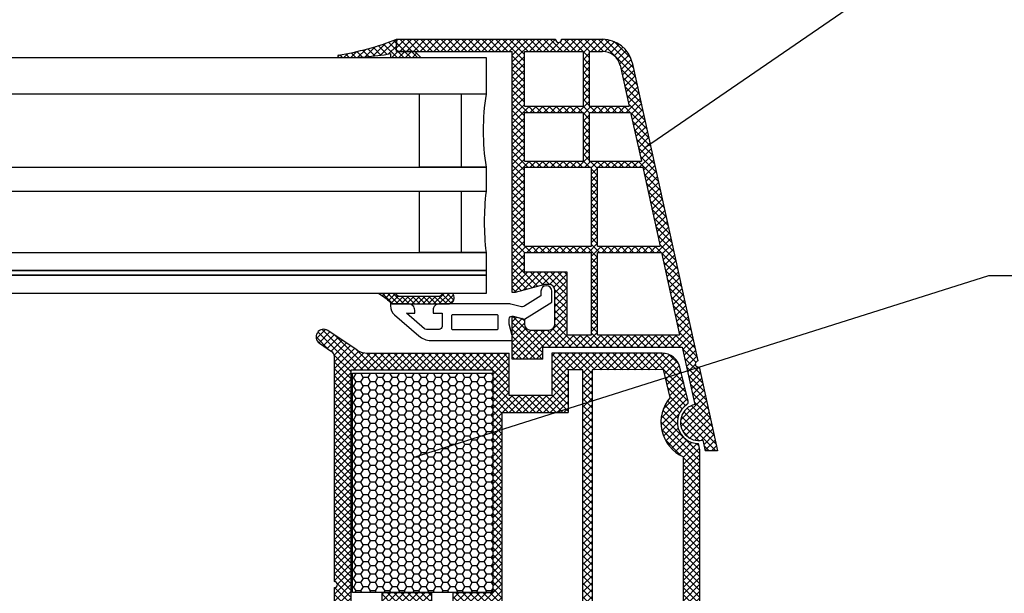
# Model space of a CAD drawing. Units: inches. Extents: x 0 to 266, y 0 to 372.
# Drawn here: x 182 to 214, y 238 to 257 of the extents above; entities that cross this region are included whole.
import ezdxf
from ezdxf import colors
from ezdxf.entities.mleader import LeaderData, LeaderLine
from ezdxf.math import Vec2, Vec3

# ---------------------------------------------------------------- set-up
doc = ezdxf.new("R2010")
doc.units = ezdxf.units.IN
doc.header["$MEASUREMENT"] = 0
doc.layers.add('PVC_OUTSIDE', color=7, linetype='Continuous')
doc.styles.get("Standard").update_dxf_attribs({"font": 'arial.ttf'})
pattern_1 = [(45, (-6370.2195, -3687.19102), (-0.1122532015, 0.1122532015), []), (135, (-6370.2195, -3687.19102), (-0.1122532015, -0.1122532015), [])]

msp = doc.modelspace()

# ---------------------------------------------------------------- hatches: boundary and pattern name
at = {"ltscale": 0.2}
h = msp.add_hatch(dxfattribs=at)
h.set_pattern_fill('ANSI37', color=5, scale=0.05)
h.set_pattern_definition(pattern_1)
h.paths.add_polyline_path([(111.974, 255.808, -0.839352), (111.961, 255.73), (197.129, 255.73), (197.129, 254.53), (107.129, 254.53), (107.129, 255.73), (109.268, 255.73), (109.468, 255.93), (110.068, 255.93), (110.068, 256.33, 0.053308)])
h.paths.add_polyline_path([(197.129, 255.73), (111.837, 255.73, -0.007951), (111.58, 255.73), (107.129, 255.73), (107.129, 254.53), (109.309, 254.53), (197.129, 254.53)])
h.paths.add_polyline_path([(110.268, 255.859), (110.268, 255.73), (111.58, 255.73, -0.040813)], flags=16)
h = msp.add_hatch(dxfattribs=at)
h.set_pattern_fill('ANSI37', color=5, scale=0.05)
h.set_pattern_definition(pattern_1)
h.paths.add_polyline_path([(194.193, 256.33, -0.053302), (192.288, 255.808, 1.000867), (192.315, 255.733, 0.003387), (192.424, 255.73), (192.682, 255.73, 0.040813), (193.994, 255.859), (193.994, 255.73), (194.994, 255.73), (194.794, 255.93), (194.193, 255.93)])
h = msp.add_hatch(dxfattribs=at)
h.set_pattern_fill('ANSI37', color=5, scale=0.05)
h.set_pattern_definition([(45, (-6565.83878, -3653.19779), (-0.1122532015, 0.1122532015), []), (135, (-6565.83878, -3653.19779), (-0.1122532015, -0.1122532015), [])])
h.paths.add_polyline_path([(200.954, 256.33), (199.611, 256.33, -1), (199.411, 256.33), (194.194, 256.33), (194.194, 255.93), (194.794, 255.93), (197.991, 255.93), (197.991, 248.017), (198.091, 248.017), (199.061, 248.277), (199.191, 248.277, -0.414214), (199.391, 248.077), (199.391, 246.977, -0.414214), (199.191, 246.777), (198.591, 246.777, -0.414213), (198.391, 246.977), (198.391, 247.136), (198.091, 247.217), (197.991, 247.217), (197.991, 246.596), (197.991, 246.596), (197.991, 246.436), (197.991, 245.817), (198.991, 245.817), (198.991, 246.217), (203.57, 246.217), (203.983, 244.334, 1), (204.241, 243.162), (204.318, 242.811), (204.728, 242.811), (204.122, 245.567, -1.024384), (204.079, 245.762), (201.925, 255.568, 0.34546)])
h.paths.add_polyline_path([(200.312, 255.93), (198.391, 255.93), (198.391, 254.13), (200.312, 254.13)], flags=16)
h.paths.add_polyline_path([(201.536, 255.477, 0.343499), (200.954, 255.93), (200.512, 255.93), (200.512, 254.13), (201.832, 254.13)], flags=16)
h.paths.add_polyline_path([(200.312, 253.93), (198.391, 253.93), (198.391, 252.33), (200.312, 252.33)], flags=16)
h.paths.add_polyline_path([(201.876, 253.93), (200.512, 253.93), (200.512, 252.33), (202.227, 252.33)], flags=16)
h.paths.add_polyline_path([(200.591, 252.13), (198.391, 252.13), (198.391, 249.53), (200.591, 249.53)], flags=16)
h.paths.add_polyline_path([(202.271, 252.13), (200.791, 252.13), (200.791, 249.53), (202.842, 249.53)], flags=16)
h.paths.add_polyline_path([(200.591, 249.33), (198.391, 249.33), (198.391, 248.677), (199.791, 248.677), (199.791, 246.617), (200.591, 246.617)], flags=16)
h.paths.add_polyline_path([(202.886, 249.33), (200.791, 249.33), (200.791, 246.617), (203.482, 246.617)], flags=16)
h = msp.add_hatch()
h.set_pattern_fill('ANSI37', color=5)
h.set_pattern_definition([(45, (146.48067, 43.14501), (-0.08838835, 0.08838835), []), (135, (146.48067, 43.14501), (-0.08838835, -0.08838835), [])])
edge = h.paths.add_edge_path()
edge.add_line((194.174, 247.978), (193.615, 247.978))
edge.add_arc((192.876, 246.652), 1.519, 43.2823, 60.8539, ccw=False)
edge.add_arc((193.969, 247.682), 0.0167, 0.236, 43.2911, ccw=False)
edge.add_arc((194.039, 247.69), 0.054, 189.2676, 267.9929)
edge.add_line((194.037, 247.636), (195.884, 247.636))
edge.add_arc((195.884, 247.836), 0.2, 269.9971, 379.9988)
edge.add_line((196.072, 247.905), (196.045, 247.978))
edge.add_line((196.045, 247.978), (195.704, 247.978))
edge.add_arc((195.54, 248.06), 0.184, 266.275, 333.743, ccw=False)
edge.add_line((195.528, 247.876), (194.296, 247.876))
edge.add_arc((194.302, 247.998), 0.122, 193.2557, 267.4676, ccw=False)
edge.add_arc((193.516, 247.246), 0.985, 47.3673, 48.0733)
at = {"ltscale": 6}
h = msp.add_hatch(dxfattribs=at)
h.set_pattern_fill('ANSI37', color=5, scale=0.05, style=0)
h.set_pattern_definition([(135, (6051.42797, -3993.06174), (0.1122532015, 0.1122532015), []), (45, (6051.42797, -3993.06174), (0.1122532015, -0.1122532015), [])])
h.paths.add_polyline_path([(192.062, 246.078, -0.250795), (192.152, 245.912), (192.151, 239.417), (192.151, 238.517, -1), (192.151, 238.317), (192.151, 236.569), (191.635, 235.596, 0.961025), (191.684, 235.561), (192.303, 236.417), (194.076, 236.417), (194.224, 236.565), (194.224, 236.717), (194.05, 236.717), (194.05, 237.859), (195.05, 237.859), (195.05, 236.717), (194.875, 236.717), (194.876, 236.565), (195.024, 236.417), (196.375, 236.417), (196.524, 236.565), (196.524, 236.717), (196.35, 236.717), (196.35, 237.859), (197.35, 237.859), (197.35, 236.717), (197.175, 236.717), (197.175, 236.565), (197.322, 236.418), (197.322, 236.217), (197.482, 236.217), (197.482, 236.417), (200.314, 236.417), (200.314, 237.257), (202.117, 237.257), (202.117, 236.417), (204.151, 236.417), (206.643, 236.417), (208.159, 232.253), (208.829, 232.253), (207.151, 236.957), (206.64, 236.957), (206.64, 236.708), (206.518, 236.957), (204.151, 236.957), (204.151, 242.842), (204.1, 243.048, -0.737966), (203.721, 244.331, 0.315446), (203.763, 244.438), (203.49, 245.558, 0.34592), (202.907, 246.016), (199.29, 246.017), (199.29, 244.626), (197.89, 244.626), (197.89, 246.017), (193.234, 246.019, -0.147946), (192.902, 246.12), (191.941, 246.76, 1), (191.663, 246.344)])
h.paths.add_polyline_path([(192.691, 236.955), (193.717, 236.956), (193.717, 238.159), (195.35, 238.159), (195.35, 236.956), (196.05, 236.956), (196.05, 238.159), (197.35, 238.159), (197.35, 245.456), (192.691, 245.456)], flags=16)
h.paths.add_polyline_path([(197.65, 236.956), (199.774, 236.957), (199.774, 237.793), (200.311, 237.793), (200.311, 245.475), (199.83, 245.476), (199.83, 244.066), (197.65, 244.066)], flags=16)
h.paths.add_polyline_path([(200.611, 237.794), (202.657, 237.797), (202.657, 236.957), (203.611, 236.957), (203.611, 242.613, -0.507632), (203.177, 244.567), (202.954, 245.477), (200.611, 245.475)], flags=16)
h = msp.add_hatch(dxfattribs=at)
h.set_pattern_fill('HONEY', color=5, scale=0.05, style=0)
h.set_pattern_definition([(180, (6060.66009, -3993.06174), (-0.238125, 0.1374815), [0.15875, -0.3175]), (60, (6060.66009, -3993.06174), (0.2381249716, 0.1374815493), [0.15875, -0.3175]), (120, (6060.66009, -3993.06174), (-2.84e-08, 0.2749630493), [-0.3175, 0.15875])])
h.paths.add_polyline_path([(197.35, 245.359), (192.75, 245.359), (192.75, 238.159), (197.35, 238.159)])

# ---------------------------------------------------------------- linework, layer by layer
at = {"ltscale": 0.2}
for p, q in [((213.629, 260.521), (202.358, 252.775)), ((194.774, 242.6), (213.629, 248.574)), ((213.629, 248.574), (247.161, 248.574))]:
    msp.add_line(p, q, dxfattribs=at)
at = {"color": 5, "ltscale": 6}
for p, q in [((194.193, 256.33), (199.411, 256.33)), ((194.193, 255.93), (194.193, 256.33)), ((194.193, 255.93), (194.193, 256.33)), ((194.194, 255.93), (194.194, 256.33)), ((194.194, 255.93), (194.194, 256.33)), ((199.611, 256.33), (200.954, 256.33)), ((194.193, 255.93), (197.991, 255.93)), ((197.991, 248.017), (197.991, 255.93)), ((198.391, 255.93), (200.312, 255.93)), ((198.391, 254.13), (198.391, 255.93)), ((200.312, 255.93), (200.312, 254.13)), ((200.512, 255.93), (200.954, 255.93)), ((200.512, 255.93), (200.512, 254.13)), ((201.535, 255.483), (201.832, 254.13)), ((201.925, 255.568), (204.079, 245.762)), ((198.391, 254.13), (200.312, 254.13)), ((200.512, 254.13), (201.832, 254.13)), ((198.391, 252.33), (198.391, 253.93)), ((198.391, 253.93), (200.312, 253.93)), ((200.312, 253.93), (200.312, 252.33)), ((200.512, 253.93), (200.512, 252.33)), ((200.512, 253.93), (201.876, 253.93)), ((201.876, 253.93), (202.227, 252.33)), ((198.391, 252.33), (200.312, 252.33)), ((198.391, 249.53), (198.391, 252.13)), ((198.391, 252.13), (200.591, 252.13)), ((200.512, 252.33), (202.227, 252.33)), ((200.591, 249.53), (200.591, 252.13)), ((200.791, 249.53), (200.791, 252.13)), ((200.791, 252.13), (202.271, 252.13)), ((202.271, 252.13), (202.842, 249.53)), ((198.391, 249.53), (200.591, 249.53)), ((200.791, 249.53), (202.842, 249.53)), ((198.391, 248.677), (198.391, 249.33)), ((198.391, 249.33), (200.591, 249.33)), ((200.591, 246.617), (200.591, 249.33)), ((200.791, 246.617), (200.791, 249.33)), ((200.791, 249.33), (202.886, 249.33)), ((202.886, 249.33), (203.482, 246.617)), ((192.902, 246.12), (191.94, 246.761)), ((199.791, 246.617), (200.591, 246.617)), ((200.791, 246.617), (203.482, 246.617)), ((191.663, 246.344), (192.062, 246.078)), ((192.151, 239.417), (192.152, 245.912)), ((192.151, 238.517), (192.152, 245.912)), ((193.233, 246.019), (197.89, 246.017)), ((197.89, 245.426), (197.89, 246.017)), ((197.89, 244.626), (197.89, 246.017)), ((198.991, 245.817), (198.991, 246.217)), ((198.991, 246.217), (203.57, 246.217)), ((199.29, 246.017), (199.29, 245.426)), ((199.29, 246.017), (199.29, 244.626)), ((203.57, 246.217), (203.983, 244.334)), ((198.991, 245.817), (197.991, 245.817)), ((197.35, 245.456), (192.691, 245.456)), ((197.35, 245.456), (197.35, 244.866)), ((197.35, 245.456), (197.35, 238.159)), ((199.83, 245.476), (199.83, 244.866)), ((200.311, 245.475), (199.83, 245.476)), ((199.83, 245.476), (199.83, 244.066)), ((202.954, 245.477), (200.611, 245.475)), ((203.177, 244.567), (202.954, 245.477)), ((203.763, 244.438), (203.49, 245.559)), ((204.122, 245.567), (204.728, 242.811)), ((199.29, 244.626), (197.89, 244.626)), ((199.29, 244.626), (197.89, 244.626)), ((199.29, 244.626), (197.89, 244.626)), ((197.65, 244.066), (199.83, 244.066)), ((204.151, 242.842), (204.1, 243.048)), ((204.241, 243.162), (204.318, 242.811)), ((204.151, 236.957), (204.151, 242.842)), ((204.728, 242.811), (204.318, 242.811)), ((192.151, 236.417), (192.151, 238.317)), ((193.717, 238.159), (195.35, 238.159)), ((193.717, 236.956), (193.717, 238.159)), ((195.35, 236.956), (195.35, 238.159)), ((196.05, 238.159), (197.35, 238.159)), ((196.05, 236.956), (196.05, 238.159))]:
    msp.add_line(p, q, dxfattribs=at)
at = {"color": 5, "linetype": 'Continuous', "ltscale": 6}
msp.add_line((194.193, 256.33), (194.193, 256.13), dxfattribs=at)
at = {"color": 5}
for p, q in [((194.194, 255.93), (194.193, 256.33)), ((194.794, 255.93), (194.193, 255.93)), ((194.794, 255.93), (194.194, 255.93)), ((194.994, 255.73), (194.794, 255.93)), ((193.994, 255.859), (193.994, 255.73)), ((193.994, 255.73), (194.994, 255.73)), ((194.949, 252.13), (194.949, 254.53)), ((196.329, 252.13), (196.329, 254.53)), ((196.329, 252.13), (194.949, 252.13)), ((197.129, 252.13), (196.329, 252.13)), ((194.949, 249.33), (194.949, 251.33)), ((196.329, 249.33), (196.329, 251.33)), ((196.329, 249.33), (194.949, 249.33)), ((197.129, 249.33), (196.329, 249.33)), ((202.907, 246.016), (199.29, 246.017)), ((202.212, 246.017), (200.702, 246.017)), ((192.691, 245.456), (192.691, 236.955)), ((200.311, 237.793), (200.311, 245.476)), ((200.611, 245.476), (200.611, 237.794)), ((197.65, 244.066), (197.65, 236.957)), ((203.611, 236.957), (203.611, 242.613))]:
    msp.add_line(p, q, dxfattribs=at)
at = {"color": 5, "ltscale": 0.2}
for p, q in [((197.129, 254.53), (194.949, 254.53)), ((197.129, 251.33), (194.949, 251.33)), ((198.391, 247.136), (198.391, 246.977))]:
    msp.add_line(p, q, dxfattribs=at)
for points in [[(107.129, 255.73), (197.129, 255.73), (197.129, 254.53), (107.129, 254.53), (107.129, 255.73)], [(107.129, 252.13), (197.129, 252.13), (197.129, 251.33), (107.129, 251.33), (107.129, 252.13)], [(107.129, 249.33), (197.129, 249.33), (197.129, 248.73), (107.129, 248.73), (107.129, 249.33)], [(107.129, 248.73), (197.129, 248.73), (197.129, 248.578), (107.129, 248.578), (107.129, 248.73)], [(107.129, 248.578), (197.129, 248.578), (197.129, 247.978), (107.129, 247.978), (107.129, 248.578)]]:
    msp.add_lwpolyline(points, dxfattribs=at)
at = {"color": 5}
for points in [[(199.291, 247.699), (199.291, 248.056, 1), (198.931, 248.056), (198.931, 247.898), (198.407, 247.571, -0.208), (198.249, 247.547), (197.941, 247.63, 0.065543), (197.889, 247.636), (195.591, 247.636, 0.414214), (195.391, 247.436), (195.391, 247.336), (195.691, 247.336), (195.691, 246.896, -0.414214), (195.591, 246.796), (195.172, 246.796, -0.181055), (195.106, 246.821), (194.514, 247.336), (194.791, 247.336), (194.791, 247.436, 0.414214), (194.591, 247.636), (193.991, 247.636), (193.991, 247.576, 0.216893), (194.128, 247.275), (194.922, 246.584, 0.181055), (195.316, 246.436), (197.991, 246.436), (197.991, 246.596), (197.891, 246.97), (197.891, 247.14, -0.493145), (198.017, 247.237), (198.391, 247.136), (199.291, 247.699)], [(193.615, 247.978, -0.076774), (193.981, 247.693, -0.132584), (193.986, 247.686, 0.39896), (194.041, 247.636), (195.884, 247.636, 0.520576), (196.072, 247.905), (196.045, 247.978)], [(195.704, 247.978, -0.303194), (195.528, 247.876), (195.528, 247.876), (194.296, 247.876, -0.335624), (194.183, 247.97, 0.00308), (194.174, 247.978)], [(197.491, 247.276), (196.031, 247.276, 0.414214), (195.991, 247.236), (195.991, 246.836, 0.414214), (196.031, 246.796), (197.491, 246.796, 0.414214), (197.531, 246.836), (197.531, 247.236, 0.414214), (197.491, 247.276, -0.041579)]]:
    msp.add_lwpolyline(points, format="xyb", dxfattribs=at)
at = {"color": 5, "ltscale": 6}
msp.add_lwpolyline([(197.35, 238.159), (192.75, 238.159), (192.75, 245.359), (197.35, 245.359)], close=True, dxfattribs=at)
at = {"color": 5}
for centre, radius, start, end in [((190.797, 264.983), 9.295, 279.2264, 291.4307), ((192.553, 263.819), 8.089, 268.3127, 280.2595), ((205.018, 253.33), 7.98, 171.3518, 188.6482), ((205.905, 250.33), 8.833, 173.4998, 186.5002)]:
    msp.add_arc(centre, radius, start, end, dxfattribs=at)
at = {"color": 5, "ltscale": 6}
for centre, radius, start, end in [((199.511, 256.33), 0.1, 180, 0), ((200.954, 255.33), 1, 13.7681, 90), ((200.954, 255.33), 0.6, 13.7681, 90), ((192.301, 255.77), 0.04, 109.9661, 290.0654), ((191.802, 246.552), 0.25, 56.5549, 236.3099), ((191.952, 245.912), 0.2, 360, 56.3099), ((193.235, 246.619), 0.6, 236.3099, 269.9862), ((202.907, 245.416), 0.6, 13.7816, 90), ((204.098, 245.664), 0.1, 101.0076, 283.7681), ((204.109, 243.748), 1.24, 138.6756, 246.3308), ((204.109, 243.748), 0.7, 123.6348, 269.3391), ((204.112, 243.748), 0.6, 102.3878, 282.3878), ((203.665, 244.414), 0.1, 303.6348, 13.6656), ((192.151, 238.417), 0.1, 269.9956, 89.9956)]:
    msp.add_arc(centre, radius, start, end, dxfattribs=at)
at = {"layer": 'PVC_OUTSIDE', "color": 5}
for p, q in [((199.791, 248.677), (198.391, 248.677)), ((199.791, 246.617), (199.791, 248.677)), ((199.061, 248.277), (198.091, 248.017)), ((199.191, 248.277), (199.061, 248.277)), ((198.091, 248.017), (197.991, 248.017)), ((199.391, 246.977), (199.391, 248.077)), ((197.991, 245.817), (197.991, 247.217)), ((197.991, 247.217), (198.091, 247.217)), ((198.091, 247.217), (198.391, 247.136)), ((198.091, 247.217), (198.391, 247.136)), ((198.091, 247.217), (198.391, 247.136)), ((198.591, 246.777), (199.191, 246.777))]:
    msp.add_line(p, q, dxfattribs=at)
for centre, start, end in [((199.191, 248.077), 0, 90), ((198.591, 246.977), 180, 270), ((199.191, 246.977), 270, 0)]:
    msp.add_arc(centre, 0.2, start, end, dxfattribs=at)

# ---------------------------------------------------------------- leaders
at = {"ltscale": 6}
ml = msp.add_multileader_mtext('Standard', dxfattribs=at)
ml.set_content('izolační vložka přechodového rámu', color=256)
ml.set_leader_properties()
ml.build(insert=Vec2(0, 0))
ml.multileader.update_dxf_attribs({"text_right_attachment_type": 6, "dogleg_length": 0.36, "arrow_head_size": 0.8})
ctx = ml.context
ctx.base_point, ctx.char_height, ctx.arrow_head_size, ctx.landing_gap_size, ctx.plane_origin = Vec3(214.098, 329.669), 2, 0.8, 0.4, Vec3(203.737, 323.216)
ctx.right_attachment = 6
notes = []
notes.append((ctx, [(0, (0, 0, 0), (0, 0), (1, 0), 1, [])]))
ctx.mtext.insert, ctx.mtext.flow_direction = Vec3(214.498, 330.947), 5
ml = msp.add_multileader_mtext('Standard', dxfattribs=at)
ml.set_content('PVC přechodový rám', color=256)
ml.set_leader_properties()
ml.build(insert=Vec2(0, 0))
ml.multileader.update_dxf_attribs({"text_right_attachment_type": 6, "dogleg_length": 0.36, "arrow_head_size": 0.8})
ctx = ml.context
ctx.base_point, ctx.char_height, ctx.arrow_head_size, ctx.landing_gap_size, ctx.plane_origin = Vec3(214.099, 316.599), 2, 0.8, 0.4, Vec3(203.738, 310.162)
ctx.right_attachment = 6
notes.append((ctx, [(0, (0, 0, 0), (0, 0), (1, 0), 1, [])]))
ctx.mtext.insert, ctx.mtext.flow_direction = Vec3(214.499, 317.893), 5
ml = msp.add_multileader_mtext('Standard', dxfattribs=at)
ml.set_content('izolační vložka PVC křídla', color=256)
ml.set_leader_properties()
ml.build(insert=Vec2(0, 0))
ml.multileader.update_dxf_attribs({"text_right_attachment_type": 6, "dogleg_length": 0.36, "arrow_head_size": 0.8})
ctx = ml.context
ctx.base_point, ctx.char_height, ctx.arrow_head_size, ctx.landing_gap_size, ctx.plane_origin = Vec3(214.096, 250.999), 2, 0.8, 0.4, Vec3(203.735, 244.285)
ctx.right_attachment = 6
notes.append((ctx, [(0, (0, 0, 0), (0, 0), (1, 0), 1, [])]))
ctx.mtext.insert, ctx.mtext.flow_direction = Vec3(214.496, 252.016), 5
ml = msp.add_multileader_mtext('Standard', dxfattribs=at)
ml.set_content('Thermo PVC otv. rám', color=256)
ml.set_leader_properties()
ml.build(insert=Vec2(0, 0))
ml.multileader.update_dxf_attribs({"text_right_attachment_type": 6, "dogleg_length": 0.36, "arrow_head_size": 0.8})
ctx = ml.context
ctx.base_point, ctx.char_height, ctx.arrow_head_size, ctx.landing_gap_size, ctx.plane_origin = Vec3(214.097, 239.044), 2, 0.8, 0.4, Vec3(203.736, 232.33)
ctx.right_attachment = 6
notes.append((ctx, [(0, (0, 0, 0), (0, 0), (1, 0), 1, [])]))
ctx.mtext.insert, ctx.mtext.flow_direction = Vec3(214.497, 240.061), 5
for ctx, leaders in notes:
    for number, flags, end, landing, length, lines in leaders:
        leader = LeaderData()
        leader.index, (leader.has_last_leader_line, leader.has_dogleg_vector, leader.attachment_direction) = number, flags
        leader.last_leader_point, leader.dogleg_vector, leader.dogleg_length = Vec3(end), Vec3(landing), length
        for number, points, colour, breaks in lines:
            line = LeaderLine()
            line.index, line.vertices, line.color, line.breaks = number, Vec3.list(points), colors.encode_raw_color(colour), breaks
            leader.lines.append(line)
        ctx.leaders.append(leader)

doc.saveas('drawing.dxf')
